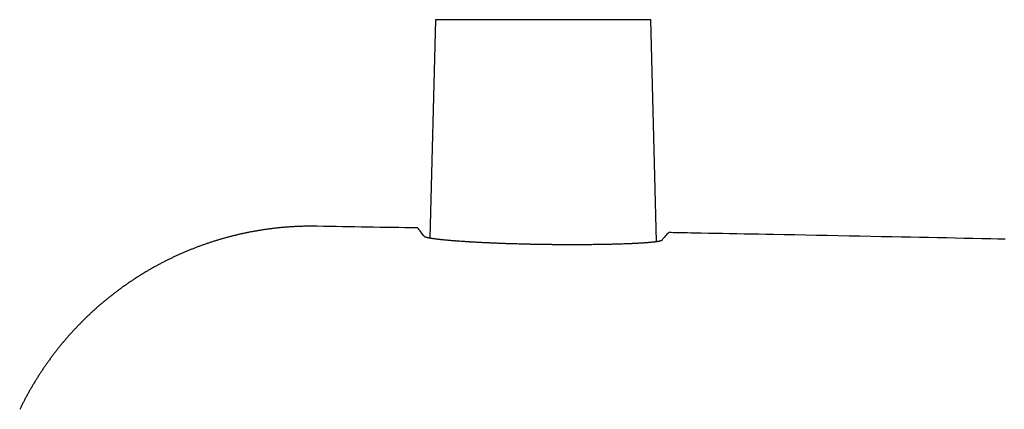
# Model space of a CAD drawing. Extents: x 0 to 2000, y 115 to 2915.
# Drawn here: x 510 to 556, y 2618 to 2636 of the extents above; entities that cross this region are included whole.
import ezdxf

# ---------------------------------------------------------------- set-up
doc = ezdxf.new("R2010")
doc.units = 0
doc.layers.add('便座', color=7, linetype='CONTINUOUS')

msp = doc.modelspace()

# ---------------------------------------------------------------- linework, layer by layer
at = {"layer": '便座', "color": 6, "linetype": 'CONTINUOUS'}
for p, q in [((529.567, 2636.453), (529.301, 2626.376)), ((534.543, 2636.453), (529.567, 2636.453)), ((539.519, 2636.453), (534.543, 2636.453)), ((539.789, 2626.215), (539.519, 2636.453))]:
    msp.add_line(p, q, dxfattribs=at)
at = {"layer": '便座', "color": 6, "linetype": 'CONTINUOUS', "flags": 128}
for points in [[(524.104, 2626.916), (524.103, 2626.916), (524.1, 2626.916), (524.096, 2626.916), (524.09, 2626.916), (524.082, 2626.916), (524.074, 2626.916), (524.064, 2626.917), (524.054, 2626.917), (524.043, 2626.917), (524.032, 2626.917), (524.02, 2626.917), (523.997, 2626.917), (523.974, 2626.917), (523.951, 2626.918), (523.928, 2626.918), (523.904, 2626.918), (523.881, 2626.918), (523.858, 2626.918), (523.834, 2626.918), (523.81, 2626.918), (523.786, 2626.918), (523.762, 2626.918), (523.726, 2626.918), (523.688, 2626.918), (523.651, 2626.917), (523.613, 2626.917), (523.576, 2626.916), (523.538, 2626.915), (523.5, 2626.914), (523.462, 2626.913), (523.424, 2626.912), (523.387, 2626.911), (523.35, 2626.91), (523.313, 2626.909), (523.276, 2626.907), (523.239, 2626.906), (523.203, 2626.905), (523.167, 2626.903), (523.132, 2626.901), (523.096, 2626.9), (523.061, 2626.898), (523.026, 2626.896), (522.991, 2626.894), (522.956, 2626.892), (522.92, 2626.89), (522.885, 2626.888), (522.849, 2626.885), (522.814, 2626.883), (522.779, 2626.88), (522.743, 2626.878), (522.708, 2626.875), (522.673, 2626.872), (522.637, 2626.87), (522.602, 2626.867), (522.567, 2626.864), (522.531, 2626.861), (522.495, 2626.857), (522.46, 2626.854), (522.424, 2626.851), (522.389, 2626.847), (522.353, 2626.844), (522.317, 2626.84), (522.282, 2626.837), (522.246, 2626.833), (522.211, 2626.829), (522.175, 2626.825), (522.139, 2626.821), (522.103, 2626.817), (522.068, 2626.813), (522.032, 2626.808), (521.996, 2626.804), (521.96, 2626.799), (521.925, 2626.795), (521.889, 2626.79), (521.853, 2626.785), (521.817, 2626.781), (521.782, 2626.776), (521.746, 2626.771), (521.71, 2626.765), (521.674, 2626.76), (521.638, 2626.755), (521.602, 2626.749), (521.566, 2626.744), (521.53, 2626.738), (521.494, 2626.733), (521.458, 2626.727), (521.422, 2626.721), (521.386, 2626.715), (521.35, 2626.709), (521.314, 2626.703), (521.278, 2626.697), (521.242, 2626.691), (521.206, 2626.684), (521.17, 2626.678), (521.134, 2626.671), (521.098, 2626.664), (521.062, 2626.658), (521.026, 2626.651), (520.99, 2626.644), (520.954, 2626.637), (520.918, 2626.63), (520.881, 2626.622), (520.845, 2626.615), (520.809, 2626.608), (520.773, 2626.6), (520.737, 2626.592), (520.701, 2626.585), (520.665, 2626.577), (520.629, 2626.569), (520.593, 2626.561), (520.556, 2626.553), (520.52, 2626.545), (520.484, 2626.537), (520.448, 2626.528), (520.412, 2626.52), (520.375, 2626.511), (520.339, 2626.503), (520.303, 2626.494), (520.267, 2626.485), (520.231, 2626.476), (520.195, 2626.467), (520.159, 2626.458), (520.123, 2626.449), (520.086, 2626.439), (520.05, 2626.43), (520.014, 2626.42), (519.978, 2626.411), (519.942, 2626.401), (519.906, 2626.391), (519.87, 2626.381), (519.834, 2626.372), (519.798, 2626.361), (519.761, 2626.351), (519.725, 2626.341), (519.689, 2626.331), (519.653, 2626.32), (519.617, 2626.31), (519.581, 2626.299), (519.545, 2626.288), (519.509, 2626.277), (519.473, 2626.266), (519.437, 2626.255), (519.401, 2626.244), (519.365, 2626.233), (519.328, 2626.222), (519.292, 2626.21), (519.256, 2626.199), (519.22, 2626.187), (519.184, 2626.175), (519.148, 2626.163), (519.112, 2626.152), (519.077, 2626.14), (519.041, 2626.127), (519.005, 2626.115), (518.969, 2626.103), (518.933, 2626.091), (518.897, 2626.078), (518.861, 2626.065), (518.825, 2626.053), (518.789, 2626.04), (518.754, 2626.027), (518.718, 2626.014), (518.682, 2626.001), (518.646, 2625.988), (518.611, 2625.975), (518.575, 2625.961), (518.539, 2625.948), (518.503, 2625.934), (518.468, 2625.92), (518.432, 2625.907), (518.396, 2625.893), (518.361, 2625.879), (518.325, 2625.865), (518.289, 2625.851), (518.254, 2625.836), (518.218, 2625.822), (518.183, 2625.808), (518.147, 2625.793), (518.112, 2625.778), (518.076, 2625.764), (518.041, 2625.749), (518.005, 2625.734), (517.97, 2625.719), (517.935, 2625.704), (517.899, 2625.689), (517.864, 2625.673), (517.829, 2625.658), (517.794, 2625.642), (517.758, 2625.627), (517.723, 2625.611), (517.688, 2625.595), (517.653, 2625.579), (517.618, 2625.563), (517.582, 2625.547), (517.547, 2625.531), (517.512, 2625.515), (517.477, 2625.499), (517.443, 2625.482), (517.407, 2625.465), (517.373, 2625.449), (517.338, 2625.432), (517.303, 2625.415), (517.268, 2625.398), (517.233, 2625.381), (517.198, 2625.364), (517.164, 2625.347), (517.129, 2625.329), (517.094, 2625.312), (517.06, 2625.295), (517.025, 2625.277), (516.99, 2625.259), (516.956, 2625.241), (516.921, 2625.223), (516.887, 2625.205), (516.852, 2625.187), (516.818, 2625.169), (516.784, 2625.151), (516.749, 2625.132), (516.715, 2625.114), (516.681, 2625.095), (516.647, 2625.077), (516.613, 2625.058), (516.578, 2625.039), (516.544, 2625.02), (516.51, 2625.001), (516.476, 2624.982), (516.442, 2624.963), (516.408, 2624.943), (516.375, 2624.924), (516.341, 2624.905), (516.307, 2624.885), (516.273, 2624.865), (516.24, 2624.845), (516.206, 2624.826), (516.172, 2624.806), (516.139, 2624.786), (516.105, 2624.765), (516.072, 2624.745), (516.038, 2624.725), (516.005, 2624.704), (515.972, 2624.684), (515.938, 2624.663), (515.905, 2624.643), (515.872, 2624.622), (515.839, 2624.601), (515.805, 2624.58), (515.772, 2624.559), (515.739, 2624.538), (515.706, 2624.516), (515.673, 2624.495), (515.641, 2624.474), (515.608, 2624.452), (515.575, 2624.43), (515.542, 2624.409), (515.51, 2624.387), (515.477, 2624.365), (515.444, 2624.343), (515.412, 2624.321), (515.38, 2624.299), (515.347, 2624.277), (515.315, 2624.254), (515.282, 2624.232), (515.25, 2624.209), (515.218, 2624.187), (515.186, 2624.164), (515.154, 2624.141), (515.122, 2624.119), (515.09, 2624.096), (515.058, 2624.073), (515.026, 2624.049), (514.994, 2624.026), (514.963, 2624.003), (514.931, 2623.98), (514.899, 2623.956), (514.868, 2623.933), (514.836, 2623.909), (514.805, 2623.885), (514.773, 2623.862), (514.742, 2623.838), (514.711, 2623.814), (514.68, 2623.79), (514.648, 2623.765), (514.617, 2623.741), (514.586, 2623.717), (514.555, 2623.693), (514.525, 2623.668), (514.494, 2623.644), (514.463, 2623.619), (514.432, 2623.594), (514.402, 2623.569), (514.371, 2623.545), (514.34, 2623.52), (514.31, 2623.495), (514.28, 2623.469), (514.249, 2623.444), (514.219, 2623.419), (514.189, 2623.394), (514.159, 2623.368), (514.129, 2623.343), (514.099, 2623.317), (514.069, 2623.291), (514.039, 2623.266), (514.009, 2623.24), (513.979, 2623.214), (513.95, 2623.188), (513.92, 2623.162), (513.891, 2623.136), (513.861, 2623.109), (513.832, 2623.083), (513.802, 2623.057), (513.773, 2623.03), (513.744, 2623.004), (513.715, 2622.977), (513.686, 2622.95), (513.657, 2622.924), (513.628, 2622.897), (513.599, 2622.87), (513.571, 2622.843), (513.542, 2622.816), (513.513, 2622.789), (513.485, 2622.762), (513.456, 2622.734), (513.428, 2622.707), (513.4, 2622.68), (513.371, 2622.652), (513.343, 2622.624), (513.315, 2622.597), (513.287, 2622.569), (513.259, 2622.541), (513.231, 2622.513), (513.204, 2622.486), (513.176, 2622.458), (513.148, 2622.429), (513.121, 2622.401), (513.093, 2622.373), (513.066, 2622.345), (513.039, 2622.317), (513.011, 2622.288), (512.984, 2622.26), (512.957, 2622.231), (512.93, 2622.202), (512.903, 2622.174), (512.876, 2622.145), (512.849, 2622.116), (512.823, 2622.087), (512.796, 2622.058), (512.77, 2622.029), (512.743, 2622), (512.717, 2621.971), (512.691, 2621.942), (512.664, 2621.913), (512.638, 2621.883), (512.612, 2621.854), (512.586, 2621.824), (512.56, 2621.795), (512.535, 2621.765), (512.509, 2621.736), (512.483, 2621.706), (512.458, 2621.676), (512.432, 2621.646), (512.407, 2621.617), (512.381, 2621.587), (512.356, 2621.556), (512.331, 2621.526), (512.306, 2621.496), (512.281, 2621.466), (512.256, 2621.436), (512.231, 2621.406), (512.207, 2621.375), (512.182, 2621.345), (512.157, 2621.314), (512.133, 2621.284), (512.109, 2621.253), (512.084, 2621.222), (512.06, 2621.192), (512.036, 2621.161), (512.012, 2621.13), (511.988, 2621.099), (511.964, 2621.068), (511.94, 2621.037), (511.917, 2621.006), (511.893, 2620.975), (511.87, 2620.944), (511.846, 2620.913), (511.823, 2620.882), (511.8, 2620.85), (511.776, 2620.819), (511.753, 2620.788), (511.73, 2620.756), (511.707, 2620.725), (511.685, 2620.693), (511.662, 2620.662), (511.639, 2620.63), (511.617, 2620.598), (511.594, 2620.566), (511.572, 2620.534), (511.55, 2620.503), (511.527, 2620.471), (511.505, 2620.439), (511.483, 2620.407), (511.462, 2620.375), (511.44, 2620.343), (511.418, 2620.311), (511.396, 2620.279), (511.375, 2620.246), (511.353, 2620.214), (511.332, 2620.182), (511.311, 2620.149), (511.289, 2620.117), (511.268, 2620.085), (511.247, 2620.052), (511.226, 2620.02), (511.206, 2619.987), (511.185, 2619.954), (511.164, 2619.922), (511.144, 2619.889), (511.123, 2619.856), (511.103, 2619.823), (511.083, 2619.791), (511.062, 2619.758), (511.042, 2619.725), (511.022, 2619.692), (511.002, 2619.659), (510.983, 2619.626), (510.963, 2619.593), (510.943, 2619.56), (510.924, 2619.527), (510.904, 2619.494), (510.885, 2619.46), (510.866, 2619.427), (510.847, 2619.394), (510.827, 2619.361), (510.809, 2619.327), (510.79, 2619.294), (510.771, 2619.261), (510.752, 2619.227), (510.734, 2619.194), (510.715, 2619.16), (510.697, 2619.127), (510.678, 2619.093), (510.66, 2619.06), (510.642, 2619.026), (510.624, 2618.992), (510.606, 2618.959), (510.588, 2618.925), (510.57, 2618.891), (510.553, 2618.857), (510.535, 2618.824), (510.518, 2618.79), (510.5, 2618.756), (510.483, 2618.722), (510.466, 2618.688), (510.449, 2618.654), (510.432, 2618.62), (510.415, 2618.586), (510.398, 2618.552), (510.381, 2618.518), (510.365, 2618.484), (510.348, 2618.45)], [(540.029, 2626.26), (540.029, 2626.26), (540.029, 2626.26), (540.028, 2626.259), (540.027, 2626.259), (540.025, 2626.258), (540.024, 2626.257), (540.022, 2626.256), (540.02, 2626.254), (540.018, 2626.253), (540.016, 2626.252), (540.014, 2626.251), (540.01, 2626.249), (540.006, 2626.247), (540.002, 2626.245), (539.998, 2626.243), (539.994, 2626.242), (539.991, 2626.24), (539.987, 2626.239), (539.983, 2626.238), (539.979, 2626.237), (539.974, 2626.236), (539.97, 2626.235), (539.956, 2626.232), (539.94, 2626.228), (539.922, 2626.225), (539.904, 2626.221), (539.886, 2626.218), (539.867, 2626.214), (539.848, 2626.211), (539.829, 2626.207), (539.811, 2626.204), (539.793, 2626.202), (539.777, 2626.199), (539.767, 2626.197), (539.758, 2626.196), (539.749, 2626.195), (539.74, 2626.193), (539.732, 2626.192), (539.724, 2626.191), (539.715, 2626.19), (539.707, 2626.189), (539.699, 2626.188), (539.69, 2626.187), (539.681, 2626.186), (539.656, 2626.184), (539.629, 2626.181), (539.599, 2626.178), (539.568, 2626.175), (539.536, 2626.172), (539.504, 2626.169), (539.471, 2626.166), (539.439, 2626.163), (539.409, 2626.16), (539.38, 2626.157), (539.353, 2626.155), (539.339, 2626.154), (539.325, 2626.153), (539.312, 2626.152), (539.3, 2626.151), (539.287, 2626.15), (539.275, 2626.149), (539.263, 2626.148), (539.251, 2626.147), (539.239, 2626.146), (539.226, 2626.145), (539.212, 2626.144), (539.178, 2626.142), (539.141, 2626.14), (539.1, 2626.137), (539.058, 2626.135), (539.014, 2626.132), (538.97, 2626.13), (538.926, 2626.127), (538.883, 2626.125), (538.842, 2626.122), (538.803, 2626.12), (538.767, 2626.118), (538.747, 2626.117), (538.729, 2626.116), (538.712, 2626.115), (538.695, 2626.115), (538.679, 2626.114), (538.663, 2626.113), (538.647, 2626.112), (538.631, 2626.112), (538.614, 2626.111), (538.596, 2626.11), (538.578, 2626.109), (538.535, 2626.108), (538.488, 2626.106), (538.437, 2626.104), (538.384, 2626.102), (538.33, 2626.1), (538.275, 2626.098), (538.22, 2626.096), (538.167, 2626.094), (538.116, 2626.092), (538.068, 2626.091), (538.024, 2626.089), (538.002, 2626.088), (537.981, 2626.088), (537.961, 2626.087), (537.942, 2626.087), (537.923, 2626.086), (537.905, 2626.085), (537.886, 2626.085), (537.868, 2626.084), (537.848, 2626.084), (537.828, 2626.083), (537.807, 2626.083), (537.757, 2626.082), (537.703, 2626.081), (537.644, 2626.079), (537.583, 2626.078), (537.521, 2626.077), (537.457, 2626.075), (537.394, 2626.074), (537.332, 2626.073), (537.273, 2626.072), (537.217, 2626.071), (537.166, 2626.07), (537.141, 2626.069), (537.117, 2626.069), (537.094, 2626.069), (537.071, 2626.068), (537.05, 2626.068), (537.028, 2626.068), (537.006, 2626.067), (536.984, 2626.067), (536.961, 2626.067), (536.938, 2626.066), (536.913, 2626.066), (536.858, 2626.066), (536.797, 2626.065), (536.733, 2626.065), (536.665, 2626.064), (536.596, 2626.063), (536.527, 2626.063), (536.458, 2626.062), (536.39, 2626.062), (536.326, 2626.061), (536.265, 2626.061), (536.21, 2626.061), (536.184, 2626.061), (536.159, 2626.061), (536.135, 2626.06), (536.112, 2626.06), (536.089, 2626.06), (536.067, 2626.06), (536.044, 2626.06), (536.021, 2626.06), (535.997, 2626.06), (535.973, 2626.06), (535.947, 2626.06), (535.888, 2626.06), (535.824, 2626.061), (535.756, 2626.061), (535.684, 2626.061), (535.611, 2626.061), (535.536, 2626.062), (535.463, 2626.062), (535.391, 2626.062), (535.322, 2626.063), (535.257, 2626.063), (535.198, 2626.063), (535.17, 2626.063), (535.144, 2626.064), (535.118, 2626.064), (535.094, 2626.064), (535.07, 2626.064), (535.046, 2626.065), (535.022, 2626.065), (534.997, 2626.065), (534.972, 2626.065), (534.946, 2626.066), (534.918, 2626.066), (534.859, 2626.067), (534.794, 2626.068), (534.724, 2626.069), (534.652, 2626.07), (534.578, 2626.071), (534.503, 2626.072), (534.429, 2626.073), (534.357, 2626.074), (534.288, 2626.075), (534.224, 2626.076), (534.164, 2626.077), (534.137, 2626.078), (534.111, 2626.078), (534.087, 2626.079), (534.063, 2626.079), (534.039, 2626.08), (534.016, 2626.08), (533.992, 2626.081), (533.968, 2626.081), (533.943, 2626.082), (533.917, 2626.082), (533.89, 2626.083), (533.831, 2626.084), (533.766, 2626.086), (533.696, 2626.088), (533.624, 2626.09), (533.549, 2626.092), (533.474, 2626.094), (533.399, 2626.096), (533.325, 2626.097), (533.255, 2626.099), (533.188, 2626.101), (533.127, 2626.103), (533.099, 2626.104), (533.073, 2626.105), (533.048, 2626.105), (533.023, 2626.106), (532.999, 2626.107), (532.974, 2626.108), (532.949, 2626.109), (532.924, 2626.109), (532.897, 2626.11), (532.87, 2626.111), (532.841, 2626.112), (532.796, 2626.114), (532.747, 2626.116), (532.697, 2626.118), (532.646, 2626.119), (532.594, 2626.121), (532.543, 2626.123), (532.493, 2626.125), (532.446, 2626.127), (532.402, 2626.129), (532.361, 2626.13), (532.326, 2626.132), (532.316, 2626.132), (532.306, 2626.133), (532.297, 2626.133), (532.288, 2626.133), (532.279, 2626.134), (532.269, 2626.134), (532.26, 2626.134), (532.25, 2626.135), (532.24, 2626.135), (532.23, 2626.136), (532.218, 2626.136), (532.193, 2626.137), (532.165, 2626.139), (532.136, 2626.14), (532.104, 2626.141), (532.072, 2626.143), (532.039, 2626.144), (532.007, 2626.146), (531.976, 2626.147), (531.946, 2626.148), (531.918, 2626.15), (531.893, 2626.151), (531.882, 2626.151), (531.872, 2626.152), (531.862, 2626.152), (531.853, 2626.153), (531.843, 2626.153), (531.834, 2626.154), (531.825, 2626.154), (531.816, 2626.154), (531.807, 2626.155), (531.797, 2626.155), (531.787, 2626.156), (531.754, 2626.158), (531.716, 2626.159), (531.674, 2626.162), (531.63, 2626.164), (531.583, 2626.166), (531.535, 2626.169), (531.487, 2626.171), (531.439, 2626.174), (531.392, 2626.176), (531.348, 2626.179), (531.306, 2626.181), (531.283, 2626.182), (531.26, 2626.184), (531.238, 2626.185), (531.217, 2626.186), (531.196, 2626.187), (531.176, 2626.188), (531.156, 2626.19), (531.135, 2626.191), (531.114, 2626.192), (531.092, 2626.194), (531.069, 2626.195), (531.023, 2626.198), (530.973, 2626.201), (530.921, 2626.205), (530.867, 2626.209), (530.812, 2626.212), (530.757, 2626.216), (530.702, 2626.22), (530.649, 2626.223), (530.599, 2626.227), (530.552, 2626.23), (530.509, 2626.234), (530.49, 2626.235), (530.473, 2626.236), (530.456, 2626.237), (530.44, 2626.239), (530.424, 2626.24), (530.408, 2626.241), (530.391, 2626.243), (530.375, 2626.244), (530.357, 2626.245), (530.339, 2626.247), (530.32, 2626.249), (530.284, 2626.252), (530.245, 2626.255), (530.203, 2626.259), (530.16, 2626.263), (530.116, 2626.267), (530.072, 2626.271), (530.028, 2626.275), (529.986, 2626.279), (529.945, 2626.283), (529.908, 2626.286), (529.874, 2626.29), (529.86, 2626.291), (529.847, 2626.292), (529.835, 2626.294), (529.823, 2626.295), (529.811, 2626.296), (529.799, 2626.298), (529.786, 2626.299), (529.774, 2626.3), (529.761, 2626.302), (529.747, 2626.303), (529.733, 2626.305), (529.706, 2626.308), (529.678, 2626.312), (529.647, 2626.316), (529.616, 2626.32), (529.583, 2626.324), (529.551, 2626.328), (529.519, 2626.332), (529.488, 2626.337), (529.459, 2626.341), (529.432, 2626.344), (529.407, 2626.348), (529.398, 2626.349), (529.389, 2626.351), (529.38, 2626.352), (529.372, 2626.353), (529.363, 2626.355), (529.355, 2626.356), (529.347, 2626.358), (529.338, 2626.359), (529.329, 2626.361), (529.319, 2626.363), (529.309, 2626.365), (529.293, 2626.368), (529.276, 2626.371), (529.257, 2626.375), (529.239, 2626.379), (529.219, 2626.383), (529.2, 2626.388), (529.182, 2626.392), (529.164, 2626.396), (529.146, 2626.4), (529.13, 2626.404), (529.116, 2626.408), (529.111, 2626.41), (529.107, 2626.411), (529.103, 2626.412), (529.099, 2626.413), (529.095, 2626.415), (529.091, 2626.416), (529.088, 2626.418), (529.084, 2626.42), (529.08, 2626.422), (529.076, 2626.424), (529.072, 2626.426), (529.07, 2626.428), (529.068, 2626.429), (529.066, 2626.43), (529.064, 2626.432), (529.062, 2626.433), (529.061, 2626.434), (529.059, 2626.435), (529.058, 2626.436), (529.057, 2626.437), (529.056, 2626.437), (529.056, 2626.437)], [(555.902, 2626.32), (555.569, 2626.327), (555.236, 2626.334), (554.825, 2626.342), (554.415, 2626.35), (554.005, 2626.358), (553.595, 2626.367), (553.184, 2626.375), (552.772, 2626.383), (552.358, 2626.391), (551.942, 2626.4), (551.523, 2626.408), (551.1, 2626.416), (550.674, 2626.425), (550.183, 2626.434), (549.688, 2626.444), (549.189, 2626.454), (548.687, 2626.464), (548.184, 2626.474), (547.68, 2626.484), (547.176, 2626.493), (546.675, 2626.503), (546.176, 2626.513), (545.681, 2626.522), (545.191, 2626.532), (544.847, 2626.538), (544.505, 2626.545), (544.167, 2626.551), (543.831, 2626.558), (543.497, 2626.564), (543.166, 2626.57), (542.836, 2626.577), (542.509, 2626.583), (542.182, 2626.589), (541.858, 2626.595), (541.534, 2626.601), (541.373, 2626.604), (541.214, 2626.607), (541.061, 2626.61), (540.916, 2626.613), (540.781, 2626.616), (540.66, 2626.618), (540.556, 2626.62), (540.47, 2626.621), (540.405, 2626.623), (540.364, 2626.623), (540.35, 2626.624)]]:
    msp.add_lwpolyline(points, dxfattribs=at)
at = {"layer": '便座', "color": 6, "linetype": 'CONTINUOUS'}
for points in [[(528.736, 2626.836), (527.192, 2626.863), (525.648, 2626.89), (524.104, 2626.916)], [(529.056, 2626.437), (528.949, 2626.595), (528.843, 2626.728), (528.736, 2626.836)], [(540.35, 2626.624), (540.243, 2626.529), (540.136, 2626.408), (540.029, 2626.26)]]:
    msp.add_open_spline(points, degree=3, dxfattribs=at)

doc.saveas('drawing.dxf')
